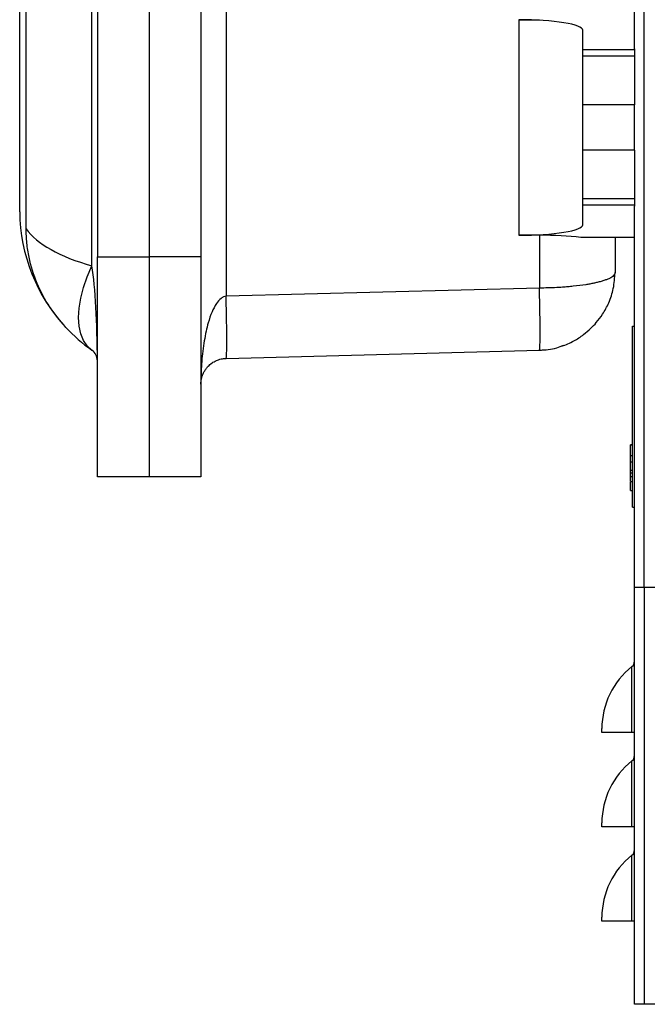
# Model space of a CAD drawing. Units: inches. Extents: x 0 to 115, y 0 to 94.
# Drawn here: x 28 to 34, y 21 to 31 of the extents above; entities that cross this region are included whole.
import ezdxf

# ---------------------------------------------------------------- set-up
doc = ezdxf.new("R2010")
doc.units = ezdxf.units.IN
doc.header["$MEASUREMENT"] = 0

msp = doc.modelspace()

# ---------------------------------------------------------------- linework, layer by layer
at = {"color": 7, "linetype": 'Continuous', "lineweight": 25}
for p, q in [((33.7384, 25.3169), (33.7384, 55.3443)), ((29.7023, 35.8889), (29.7023, 28.127)), ((28.4062, 28.4207), (28.4062, 35.5952)), ((28.4589, 35.508), (28.4589, 28.508)), ((28.9589, 35.508), (28.9589, 28.508)), ((29.4589, 35.508), (29.4589, 28.508)), ((27.7708, 28.7786), (27.7708, 35.2373)), ((27.7089, 28.9439), (27.7089, 35.072)), ((33.6464, 30.5183), (33.6464, 33.4976)), ((32.5307, 30.7984), (32.7285, 30.7993)), ((32.5307, 30.7984), (32.5307, 28.7175)), ((33.1464, 30.5071), (33.1464, 30.6991)), ((33.1464, 30.4455), (33.1464, 30.5071)), ((33.6464, 30.5071), (33.1464, 30.5071)), ((33.6464, 30.4455), (33.1464, 30.4455)), ((33.1464, 29.9767), (33.1464, 30.4455)), ((33.6464, 30.5183), (33.6464, 30.5071)), ((33.6464, 30.5071), (33.6464, 30.4455)), ((33.6464, 30.4455), (33.6464, 29.9767)), ((33.6464, 29.9767), (33.1464, 29.9767)), ((33.1464, 29.5392), (33.1464, 29.9767)), ((33.6464, 29.5392), (33.6464, 29.9767)), ((33.6464, 29.5392), (33.1464, 29.5392)), ((33.1464, 29.0705), (33.1464, 29.5392)), ((33.6464, 29.5392), (33.6464, 29.0705)), ((33.1464, 29.0705), (33.6464, 29.0705)), ((33.1464, 29.0088), (33.1464, 29.0705)), ((33.6464, 29.0705), (33.6464, 29.0088)), ((33.6464, 29.0088), (33.1464, 29.0088)), ((33.1464, 28.8168), (33.1464, 29.0088)), ((33.6464, 29.0088), (33.6464, 28.9976)), ((33.6464, 25.3169), (33.6464, 28.9976)), ((32.7285, 28.7166), (32.5307, 28.7175)), ((32.7285, 28.7166), (32.7285, 28.2063)), ((33.6464, 28.6955), (33.1282, 28.6955)), ((33.4589, 28.6955), (33.4589, 28.3562)), ((28.4589, 28.508), (28.9589, 28.508)), ((28.4589, 26.383), (28.4589, 28.508)), ((28.9589, 28.508), (28.9589, 26.383)), ((29.4589, 28.508), (28.9589, 28.508)), ((29.4589, 28.508), (29.4589, 26.383)), ((32.7285, 28.2063), (29.7023, 28.127)), ((33.6264, 27.8387), (33.6464, 27.8387)), ((33.6264, 26.0887), (33.6264, 27.8387)), ((29.7023, 27.5272), (32.7285, 27.6065)), ((32.7558, 27.6103), (32.7724, 27.609)), ((33.6064, 26.6956), (33.6264, 26.6956)), ((33.6064, 26.6927), (33.6264, 26.6927)), ((33.6064, 26.5881), (33.6064, 26.6927)), ((33.6064, 26.5881), (33.6264, 26.5881)), ((33.6064, 26.5271), (33.6264, 26.5271)), ((33.6064, 26.4479), (33.6064, 26.5271)), ((33.6064, 26.4479), (33.6264, 26.4479)), ((33.6064, 26.4206), (33.6064, 26.4479)), ((28.9589, 26.383), (28.4589, 26.383)), ((29.4589, 26.383), (28.9589, 26.383)), ((33.6064, 26.4206), (33.6264, 26.4206)), ((33.6064, 26.3859), (33.6064, 26.4206)), ((33.6064, 26.3859), (33.6264, 26.3859)), ((33.6064, 26.337), (33.6264, 26.337)), ((33.6064, 26.2511), (33.6064, 26.3301)), ((33.6064, 26.2511), (33.6264, 26.2511)), ((33.6264, 26.0887), (33.6464, 26.0887)), ((33.6464, 25.3169), (33.7384, 25.3169)), ((33.6464, 21.2869), (33.6464, 25.3169)), ((33.7384, 25.3169), (33.7384, 21.2869)), ((33.7384, 25.3169), (39.9824, 25.3169)), ((33.6217, 23.9123), (33.6217, 24.5499)), ((33.3314, 23.9123), (33.3314, 23.95)), ((33.6217, 23.9123), (33.3314, 23.9123)), ((33.6464, 23.9123), (33.6217, 23.9123)), ((33.6217, 23.0013), (33.6217, 23.6389)), ((33.3314, 23.0013), (33.3314, 23.039)), ((33.6217, 23.0013), (33.3314, 23.0013)), ((33.6464, 23.0013), (33.6217, 23.0013)), ((33.6217, 22.0903), (33.6217, 22.7279)), ((33.3314, 22.0903), (33.3314, 22.128)), ((33.6217, 22.0903), (33.3314, 22.0903)), ((33.6464, 22.0903), (33.6217, 22.0903)), ((33.7384, 21.2869), (33.6464, 21.2869)), ((39.9824, 21.2869), (33.7384, 21.2869))]:
    msp.add_line(p, q, dxfattribs=at)
at = {"color": 7, "linetype": 'Continuous', "lineweight": 25, "flags": 128}
msp.add_lwpolyline([(28.4062, 27.6063), (28.3606, 27.648), (28.3243, 27.7013), (28.298, 27.7655), (28.2821, 27.8395), (28.2768, 27.9223), (28.2821, 28.0127), (28.298, 28.1092), (28.3243, 28.2104), (28.3606, 28.3147), (28.4062, 28.4207)], dxfattribs=at)
at = {"color": 7, "linetype": 'Continuous', "lineweight": 25}
for centre, radius, start, end in [((29.3651, 28.9568), 1.6563, 180.44521, 223.05445), ((29.3651, 28.9568), 1.6563, 223.05445, 234.62543), ((28.3339, 27.5044), 0.125, 0, 54.62543), ((34.0964, 23.95), 0.765, 128.35134, 180), ((33.5814, 24.6009), 0.065, 308.35134, 0), ((33.5814, 23.6899), 0.065, 308.35134, 0), ((34.0964, 23.039), 0.765, 128.35134, 180), ((33.5814, 22.7789), 0.065, 308.35134, 0), ((34.0964, 22.128), 0.765, 128.35134, 180)]:
    msp.add_arc(centre, radius, start, end, dxfattribs=at)
for centre, major_axis, ratio, start_param, end_param in [((32.5464, 30.6991), (0.6, 0), 0.165533, 0, 1.596976), ((29.3651, 28.9568), (1.6562, 0), 0.396963, 3.416028, 4.094986), ((32.5464, 28.8168), (0.6, 0), 0.165533, 4.686209, 6.283185), ((32.7089, 28.5925), (0.75, 0), 0.165533, 0.977498, 1.544616), ((28.3339, 27.5044), (0, 1.1238), 0.111232, 4.712389, 5.665783)]:
    msp.add_ellipse(centre, major_axis=major_axis, ratio=ratio, start_param=start_param, end_param=end_param, dxfattribs=at)
for points, knots in [([(28.1548, 27.8261), (28.1007, 27.89), (27.9908, 28.0199), (27.8703, 28.2505), (27.8039, 28.4619), (27.775, 28.6405), (27.7722, 28.7326), (27.7708, 28.7786)], [0, 0, 0, 0, 0.2385851, 0.4846934, 0.7370967, 0.8685525, 1, 1, 1, 1]), ([(33.4589, 28.3562), (33.4575, 28.3494), (33.4551, 28.337), (33.4385, 28.3206), (33.4174, 28.3064), (33.3917, 28.2937), (33.3602, 28.2815), (33.3254, 28.2705), (33.2894, 28.261), (33.253, 28.2528), (33.2164, 28.2457), (33.1539, 28.235), (33.0826, 28.2256), (33.0039, 28.2182), (32.9502, 28.2141), (32.8599, 28.2086), (32.7847, 28.2073), (32.7285, 28.2063)], [0, 0, 0, 0, 0.089234, 0.162292, 0.219166, 0.281683, 0.341065, 0.397315, 0.450437, 0.495518, 0.539763, 0.583175, 0.708282, 0.75791, 0.80714, 0.855982, 1, 1, 1, 1]), ([(32.9448, 27.6443), (32.9841, 27.66), (33.0568, 27.6889), (33.1508, 27.7524), (33.2228, 27.8142), (33.2842, 27.8778), (33.3453, 27.9591), (33.4038, 28.0692), (33.4496, 28.2073), (33.4557, 28.3048), (33.4589, 28.3562)], [0, 0, 0, 0, 0.13714, 0.253291, 0.348214, 0.429462, 0.535266, 0.669393, 0.825667, 1, 1, 1, 1]), ([(29.7023, 28.127), (29.6941, 28.1255), (29.6767, 28.1221), (29.642, 28.1), (29.6018, 28.0512), (29.5615, 27.9702), (29.531, 27.8795), (29.5078, 27.7861), (29.4903, 27.695), (29.4766, 27.5979), (29.4668, 27.4979), (29.4602, 27.3912), (29.4593, 27.3177), (29.4589, 27.2773)], [0, 0, 0, 0, 0.0259689, 0.0551652, 0.1284559, 0.2259662, 0.3475415, 0.4393803, 0.5399526, 0.6503697, 0.7597752, 0.8679929, 1, 1, 1, 1]), ([(32.7285, 27.6065), (32.7852, 27.6099), (32.8653, 27.6147), (32.9384, 27.6455), (32.9597, 27.6545)], [0, 0, 0, 0, 0.708686, 1, 1, 1, 1]), ([(29.4589, 27.2773), (29.4593, 27.2892), (29.4602, 27.3108), (29.4668, 27.3422), (29.4766, 27.3716), (29.4903, 27.4002), (29.5078, 27.427), (29.531, 27.4545), (29.5615, 27.4811), (29.6018, 27.505), (29.642, 27.5193), (29.6767, 27.5258), (29.6941, 27.5268), (29.7023, 27.5272)], [0, 0, 0, 0, 0.132008, 0.240226, 0.34963, 0.460049, 0.560621, 0.652458, 0.774034, 0.871544, 0.944835, 0.974031, 1, 1, 1, 1]), ([(33.6064, 26.5271), (33.6064, 26.5347), (33.6064, 26.5485), (33.6064, 26.5666), (33.6064, 26.5795), (33.6064, 26.587), (33.6064, 26.5878), (33.6064, 26.5881)], [0, 0, 0, 0, 0.219657, 0.401572, 0.569936, 0.775306, 1, 1, 1, 1]), ([(33.6064, 26.337), (33.6064, 26.3374), (33.6064, 26.338), (33.6064, 26.3445), (33.6064, 26.3549), (33.6064, 26.3693), (33.6064, 26.3804), (33.6064, 26.3859)], [0, 0, 0, 0, 0.267029, 0.477194, 0.649114, 0.827296, 1, 1, 1, 1])]:
    msp.add_open_spline(points, degree=3, knots=knots, dxfattribs=at)
for points in [[(32.7285, 27.6065), (32.7295, 27.6087), (32.7314, 27.6133), (32.7334, 27.649), (32.7347, 27.7044), (32.7351, 27.7796), (32.7347, 27.871), (32.7334, 27.9754), (32.7314, 28.0886), (32.7295, 28.167), (32.7285, 28.2063)], [(29.7023, 27.5272), (29.7033, 27.5295), (29.7052, 27.534), (29.7072, 27.5697), (29.7085, 27.6252), (29.709, 27.7004), (29.7085, 27.7918), (29.7072, 27.8961), (29.7052, 28.0093), (29.7033, 28.0878), (29.7023, 28.127)]]:
    msp.add_open_spline(points, degree=3, dxfattribs=at)

doc.saveas('drawing.dxf')
